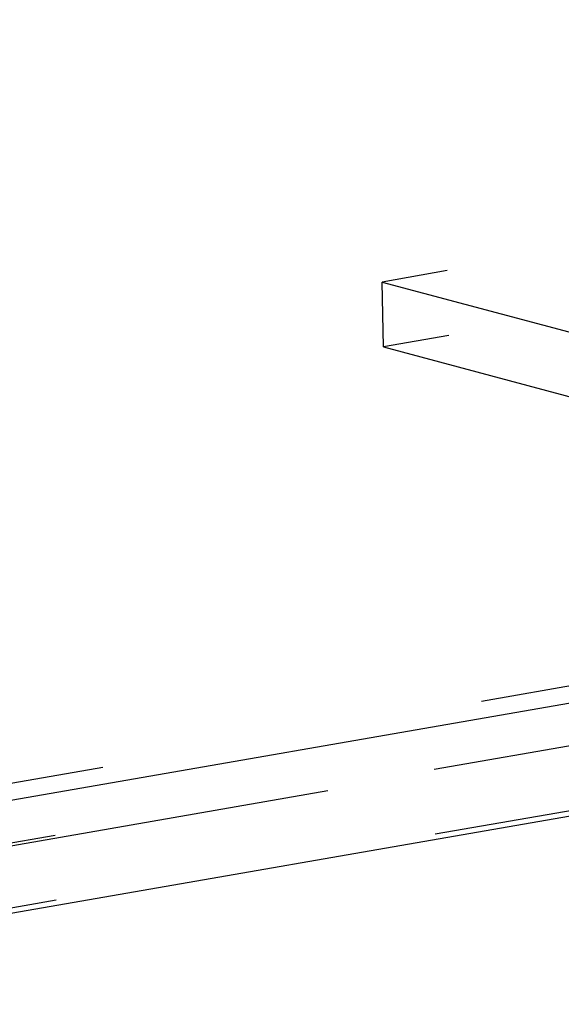
# Model space of a CAD drawing. Units: millimetres. Extents: x 0 to 841, y 0 to 594.
# Drawn here: x 733 to 739, y 98 to 110 of the extents above; entities that cross this region are included whole.
import ezdxf

# ---------------------------------------------------------------- set-up
doc = ezdxf.new("R2010")
doc.units = ezdxf.units.MM
doc.header["$LTSCALE"] = 46.255
doc.linetypes.add('HIDDEN', pattern=[0.2, 0.1, -0.1])
doc.layers.add('FLAECHEN', color=7, linetype='CONTINUOUS')

msp = doc.modelspace()

# ---------------------------------------------------------------- linework, layer by layer
at = {"layer": 'FLAECHEN', "color": 8, "linetype": 'HIDDEN'}
for p, q in [((665.55988, 88.87993), (828.16797, 117.22163)), ((664.98996, 88.06113), (827.59805, 116.40283)), ((827.75571, 116.39241), (665.14762, 88.05071)), ((665.0012, 87.28136), (827.60929, 115.62306)), ((747.17139, 108.35579), (737.27209, 106.63039)), ((747.19078, 107.57371), (737.29149, 105.84832)), ((737.27209, 106.63039), (755.95894, 101.64063)), ((737.29149, 105.84832), (737.27209, 106.63039)), ((737.29149, 105.84832), (750.96743, 102.19657))]:
    msp.add_line(p, q, dxfattribs=at)
at = {"layer": 'FLAECHEN', "color": 3, "linetype": 'CONTINUOUS'}
for p, q in [((666.8357, 88.89612), (828.63514, 117.09688)), ((827.89307, 115.60429), (666.86935, 87.53873))]:
    msp.add_line(p, q, dxfattribs=at)

doc.saveas('drawing.dxf')
